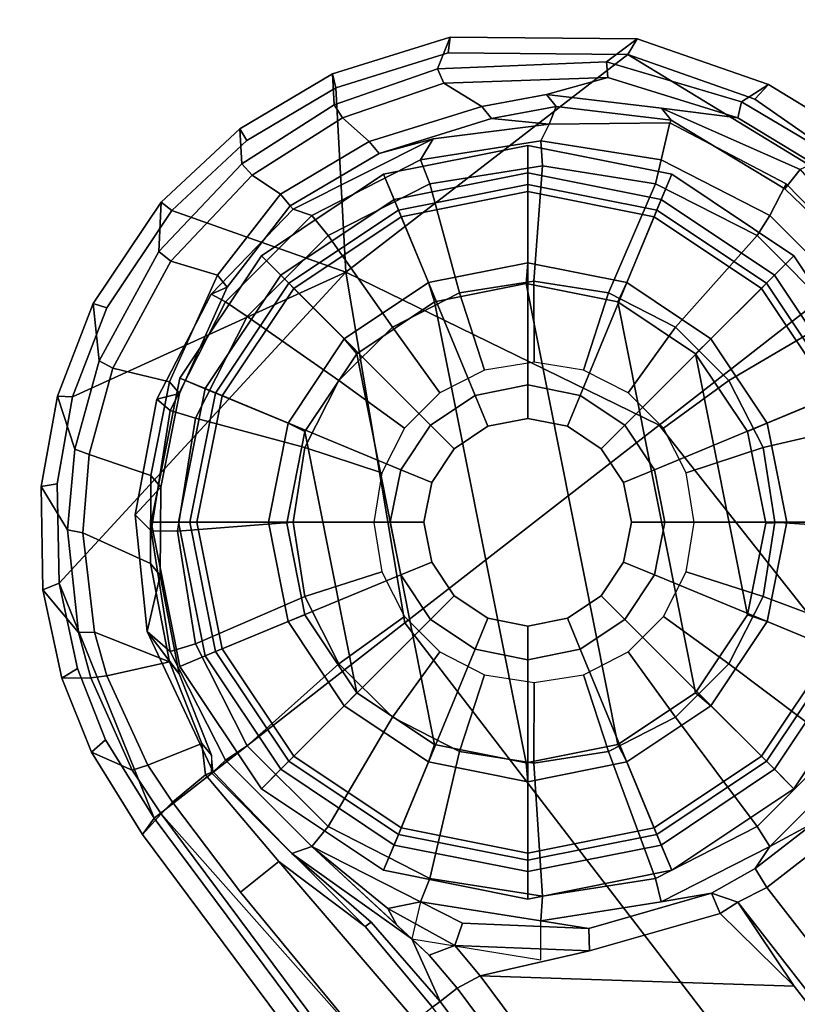
# Model space of a CAD drawing. Units: inches. Extents: x -29.9 to 29.9, y -25 to 21.
# Drawn here: x -24.6 to -23.4, y 13.7 to 15.2 of the extents above; entities that cross this region are included whole.
import ezdxf

# ---------------------------------------------------------------- set-up
doc = ezdxf.new("R2010")
doc.units = ezdxf.units.IN
doc.header["$MEASUREMENT"] = 0
for name, color, linetype in [('TABLE-BASE', 6, 'Continuous'), ('TABLE-GLIDE', 6, 'Continuous'), ('TABLE-TOP', 6, 'Continuous')]:
    doc.layers.add(name, color=color, linetype=linetype)

msp = doc.modelspace()

# ---------------------------------------------------------------- linework, layer by layer
at = {"layer": 'TABLE-BASE'}
for points in [[(-23.9582, 15.1515, 2.3308), (-23.9773, 15.1035, 2.1648), (-24.1341, 15.0488, 2.1427), (-24.1363, 15.096, 2.3078)], [(-23.9582, 15.1515, 2.3308), (-24.1363, 15.096, 2.3078), (-24.1317, 15.0746, 2.3534), (-23.9612, 15.1277, 2.3769)], [(-23.6747, 15.149, 2.3787), (-23.7213, 15.114, 2.213), (-23.9773, 15.1035, 2.1648), (-23.9582, 15.1515, 2.3308)], [(-23.9582, 15.1515, 2.3308), (-23.9612, 15.1277, 2.3769), (-23.6885, 15.1249, 2.4258), (-23.6747, 15.149, 2.3787)], [(-23.6747, 15.149, 2.3787), (-23.4756, 15.0795, 2.4158), (-23.5166, 15.0534, 2.2565), (-23.7213, 15.114, 2.213)], [(-23.4756, 15.0795, 2.4158), (-23.6747, 15.149, 2.3787), (-23.6885, 15.1249, 2.4258), (-23.4964, 15.0577, 2.4636)], [(-24.1162, 14.7952, 2.4467), (-23.6885, 15.1249, 2.4258), (-23.9612, 15.1277, 2.3769), (-24.1317, 15.0746, 2.3534)], [(-23.6413, 14.5637, 2.5645), (-23.2575, 14.8625, 2.5177), (-23.6885, 15.1249, 2.4258), (-24.1162, 14.7952, 2.4467)], [(-23.3328, 14.9436, 2.4981), (-23.4964, 15.0577, 2.4636), (-23.6885, 15.1249, 2.4258), (-23.2575, 14.8625, 2.5177)], [(-23.9679, 15.0819, 2.139), (-24.1213, 15.0291, 2.1166), (-24.1341, 15.0488, 2.1427), (-23.9773, 15.1035, 2.1648)], [(-23.9679, 15.0819, 2.139), (-23.9773, 15.1035, 2.1648), (-23.7213, 15.114, 2.213), (-23.7189, 15.0901, 2.1875)], [(-23.5218, 15.0293, 2.2306), (-23.7189, 15.0901, 2.1875), (-23.7213, 15.114, 2.213), (-23.5166, 15.0534, 2.2565)], [(-24.2771, 15.0127, 2.2964), (-24.1363, 15.096, 2.3078), (-24.1341, 15.0488, 2.1427), (-24.2739, 14.9596, 2.1313)], [(-24.1363, 15.096, 2.3078), (-24.2771, 15.0127, 2.2964), (-24.2664, 14.995, 2.3419), (-24.1317, 15.0746, 2.3534)], [(-23.8121, 15.0645, 2.1021), (-23.9102, 15.0464, 2.09), (-23.9679, 15.0819, 2.139), (-23.7189, 15.0901, 2.1875)], [(-23.5218, 15.0293, 2.2306), (-23.6376, 15.0436, 2.1389), (-23.8121, 15.0645, 2.1021), (-23.7189, 15.0901, 2.1875)], [(-24.1317, 15.0746, 2.3534), (-24.2664, 14.995, 2.3419), (-24.3803, 14.8887, 2.34), (-24.1162, 14.7952, 2.4467)], [(-24.1213, 15.0291, 2.1166), (-23.9679, 15.0819, 2.139), (-23.9102, 15.0464, 2.09), (-24.0808, 14.9933, 2.0666)], [(-23.3812, 15.0219, 2.4341), (-23.3971, 14.9829, 2.283), (-23.5166, 15.0534, 2.2565), (-23.4756, 15.0795, 2.4158)], [(-23.4756, 15.0795, 2.4158), (-23.4964, 15.0577, 2.4636), (-23.3328, 14.9436, 2.4981), (-23.3812, 15.0219, 2.4341)], [(-23.8121, 15.0645, 2.1021), (-23.7973, 15.0465, 2.0287), (-23.8955, 15.0284, 2.0167), (-23.9102, 15.0464, 2.09)], [(-23.6228, 15.0256, 2.0655), (-23.7973, 15.0465, 2.0287), (-23.8121, 15.0645, 2.1021), (-23.6376, 15.0436, 2.1389)], [(-24.1213, 15.0291, 2.1166), (-24.2583, 14.9421, 2.105), (-24.2739, 14.9596, 2.1313), (-24.1341, 15.0488, 2.1427)], [(-24.066, 14.9753, 1.9932), (-24.0808, 14.9933, 2.0666), (-23.9102, 15.0464, 2.09), (-23.8955, 15.0284, 2.0167)], [(-23.7973, 15.0465, 2.0287), (-23.808, 15.0194, 1.9654), (-23.8955, 15.0284, 2.0167), (-23.7973, 15.0465, 2.0287)], [(-23.6228, 15.0256, 2.0655), (-23.625, 15.0215, 2.0114), (-23.808, 15.0194, 1.9654), (-23.7973, 15.0465, 2.0287)], [(-23.5218, 15.0293, 2.2306), (-23.4075, 14.9599, 2.2568), (-23.4272, 14.9509, 2.2384), (-23.6376, 15.0436, 2.1389)], [(-23.4272, 14.9509, 2.2384), (-23.4507, 14.9214, 2.179), (-23.6228, 15.0256, 2.0655), (-23.6376, 15.0436, 2.1389)], [(-23.5218, 15.0293, 2.2306), (-23.5166, 15.0534, 2.2565), (-23.3971, 14.9829, 2.283), (-23.4075, 14.9599, 2.2568)], [(-24.2583, 14.9421, 2.105), (-24.1213, 15.0291, 2.1166), (-24.0808, 14.9933, 2.0666), (-24.2154, 14.9137, 2.055)], [(-23.9841, 14.9971, 1.9412), (-24.066, 14.9753, 1.9932), (-23.8955, 15.0284, 2.0167), (-23.808, 15.0194, 1.9654)], [(-23.4485, 14.9291, 2.0526), (-23.625, 15.0215, 2.0114), (-23.6228, 15.0256, 2.0655), (-23.4507, 14.9214, 2.179)], [(-24.2771, 15.0127, 2.2964), (-24.2739, 14.9596, 2.1313), (-24.4, 14.8267, 2.1323), (-24.3964, 14.9016, 2.2945)], [(-24.3964, 14.9016, 2.2945), (-24.3803, 14.8887, 2.34), (-24.2664, 14.995, 2.3419), (-24.2771, 15.0127, 2.2964)], [(-23.9841, 14.9971, 1.9412), (-23.808, 15.0194, 1.9654), (-23.8206, 14.9942, 1.381), (-24.0032, 14.9653, 1.381)], [(-23.808, 15.0194, 1.9654), (-23.625, 15.0215, 2.0114), (-23.638, 14.9653, 1.381), (-23.8206, 14.9942, 1.381)], [(-23.625, 15.0215, 2.0114), (-23.4485, 14.9291, 2.0526), (-23.4732, 14.8813, 1.381), (-23.638, 14.9653, 1.381)], [(-24.2007, 14.8956, 1.9817), (-24.066, 14.9753, 1.9932), (-23.9841, 14.9971, 1.9412), (-24.1963, 14.8909, 1.9204)], [(-24.1963, 14.8909, 1.9204), (-23.9841, 14.9971, 1.9412), (-24.0032, 14.9653, 1.381), (-24.168, 14.8813, 1.381)], [(-24.2007, 14.8956, 1.9817), (-24.2154, 14.9137, 2.055), (-24.0808, 14.9933, 2.0666), (-24.066, 14.9753, 1.9932)], [(-24.0032, 14.9653, 1.381), (-23.8206, 14.9942, 1.381), (-23.8206, 14.9942, 0.5112), (-24.0032, 14.9653, 0.5112)], [(-24.0032, 14.9653, 0.5112), (-23.8206, 14.9942, 0.5112), (-23.818, 14.9565, 0.4727), (-23.989, 14.9294, 0.4727)], [(-23.8206, 14.9942, 1.381), (-23.638, 14.9653, 1.381), (-23.638, 14.9653, 0.5112), (-23.8206, 14.9942, 0.5112)], [(-23.8206, 14.9942, 0.5112), (-23.638, 14.9653, 0.5112), (-23.647, 14.9294, 0.4727), (-23.818, 14.9565, 0.4727)], [(-24.168, 14.8813, 1.381), (-24.0032, 14.9653, 1.381), (-24.0032, 14.9653, 0.5112), (-24.168, 14.8813, 0.5112)], [(-24.168, 14.8813, 0.5112), (-24.0032, 14.9653, 0.5112), (-23.989, 14.9294, 0.4727), (-24.1433, 14.8508, 0.4727)], [(-23.638, 14.9653, 0.5112), (-23.4732, 14.8813, 0.5112), (-23.4927, 14.8508, 0.4727), (-23.647, 14.9294, 0.4727)], [(-23.638, 14.9653, 1.381), (-23.4732, 14.8813, 1.381), (-23.4732, 14.8813, 0.5112), (-23.638, 14.9653, 0.5112)], [(-24.3819, 14.812, 2.1061), (-24.4, 14.8267, 2.1323), (-24.2739, 14.9596, 2.1313), (-24.2583, 14.9421, 2.105)], [(-23.989, 14.9294, 0.4727), (-23.818, 14.9565, 0.4727), (-23.8311, 14.7819, 0.4725), (-23.944, 14.764, 0.4725)], [(-23.818, 14.9565, 0.4727), (-23.647, 14.9294, 0.4727), (-23.7182, 14.764, 0.4725), (-23.8311, 14.7819, 0.4725)], [(-23.3339, 14.8093, 2.2031), (-23.4507, 14.9214, 2.179), (-23.4272, 14.9509, 2.2384), (-23.3164, 14.8238, 2.2589)], [(-24.3819, 14.812, 2.1061), (-24.2583, 14.9421, 2.105), (-24.2154, 14.9137, 2.055), (-24.3108, 14.7906, 2.0596)], [(-24.1433, 14.8508, 0.4727), (-23.989, 14.9294, 0.4727), (-23.944, 14.764, 0.4725), (-24.0458, 14.7121, 0.4725)], [(-23.647, 14.9294, 0.4727), (-23.4927, 14.8508, 0.4727), (-23.6163, 14.7121, 0.4725), (-23.7182, 14.764, 0.4725)], [(-23.4485, 14.9291, 2.0526), (-23.3084, 14.7853, 2.0853), (-23.3425, 14.7506, 1.381), (-23.4732, 14.8813, 1.381)], [(-23.3339, 14.8093, 2.2031), (-23.3084, 14.7853, 2.0853), (-23.4485, 14.9291, 2.0526), (-23.4507, 14.9214, 2.179)], [(-24.3108, 14.7906, 2.0596), (-24.2154, 14.9137, 2.055), (-24.2007, 14.8956, 1.9817), (-24.2961, 14.7726, 1.9863)], [(-24.4994, 14.7479, 2.3033), (-24.3964, 14.9016, 2.2945), (-24.4, 14.8267, 2.1323), (-24.4903, 14.661, 2.1472)], [(-24.3964, 14.9016, 2.2945), (-24.4994, 14.7479, 2.3033), (-24.4786, 14.7414, 2.3491), (-24.3803, 14.8887, 2.34)], [(-24.2961, 14.7726, 1.9863), (-24.2007, 14.8956, 1.9817), (-24.1963, 14.8909, 1.9204), (-24.3207, 14.7621, 1.9153)], [(-24.3207, 14.7621, 1.9153), (-24.1963, 14.8909, 1.9204), (-24.168, 14.8813, 1.381), (-24.2987, 14.7506, 1.381)], [(-24.1162, 14.7952, 2.4467), (-24.3803, 14.8887, 2.34), (-24.4786, 14.7414, 2.3491), (-24.5305, 14.6063, 2.3638)], [(-24.2987, 14.7506, 1.381), (-24.168, 14.8813, 1.381), (-24.168, 14.8813, 0.5112), (-24.2987, 14.7506, 0.5112)], [(-24.2987, 14.7506, 0.5112), (-24.168, 14.8813, 0.5112), (-24.1433, 14.8508, 0.4727), (-24.2657, 14.7283, 0.4727)], [(-23.4732, 14.8813, 0.5112), (-23.3425, 14.7506, 0.5112), (-23.3703, 14.7283, 0.4727), (-23.4927, 14.8508, 0.4727)], [(-23.4732, 14.8813, 1.381), (-23.3425, 14.7506, 1.381), (-23.3425, 14.7506, 0.5112), (-23.4732, 14.8813, 0.5112)], [(-23.6413, 14.5637, 2.5645), (-14.0256, 2.4001, 5.4542), (-13.472, 2.8311, 5.3674), (-23.2575, 14.8625, 2.5177)], [(-24.2657, 14.7283, 0.4727), (-24.1433, 14.8508, 0.4727), (-24.0458, 14.7121, 0.4725), (-24.1267, 14.6313, 0.4725)], [(-23.4927, 14.8508, 0.4727), (-23.3703, 14.7283, 0.4727), (-23.5355, 14.6313, 0.4725), (-23.6163, 14.7121, 0.4725)], [(-24.3819, 14.812, 2.1061), (-24.4698, 14.6498, 2.1212), (-24.4903, 14.661, 2.1472), (-24.4, 14.8267, 2.1323)], [(-24.3819, 14.812, 2.1061), (-24.3108, 14.7906, 2.0596), (-24.3835, 14.6293, 2.0726), (-24.4698, 14.6498, 2.1212)], [(-24.1162, 14.7952, 2.4467), (-24.5305, 14.6063, 2.3638), (-24.5538, 14.4748, 2.3811), (-24.551, 14.3239, 2.4028)], [(-24.0267, 14.2637, 2.5468), (-24.1162, 14.7952, 2.4467), (-24.551, 14.3239, 2.4028), (-24.4068, 13.9678, 2.4648)], [(-24.3108, 14.7906, 2.0596), (-24.2961, 14.7726, 1.9863), (-24.3687, 14.6113, 1.9992), (-24.3835, 14.6293, 2.0726)], [(-23.6413, 14.5637, 2.5645), (-24.1162, 14.7952, 2.4467), (-24.0267, 14.2637, 2.5468)], [(-24.2961, 14.7726, 1.9863), (-24.3207, 14.7621, 1.9153), (-24.4029, 14.603, 1.9201), (-24.3687, 14.6113, 1.9992)], [(-23.944, 14.764, 0.4725), (-23.8311, 14.7819, 0.4725), (-23.831, 14.6588, 0.5708), (-23.906, 14.647, 0.5708)], [(-23.8311, 14.7819, 0.4725), (-23.7182, 14.764, 0.4725), (-23.756, 14.647, 0.5708), (-23.831, 14.6588, 0.5708)], [(-24.4029, 14.603, 1.9201), (-24.3207, 14.7621, 1.9153), (-24.2987, 14.7506, 1.381), (-24.3827, 14.5858, 1.381)], [(-24.0458, 14.7121, 0.4725), (-23.944, 14.764, 0.4725), (-23.906, 14.647, 0.5708), (-23.9737, 14.6125, 0.5708)], [(-23.7182, 14.764, 0.4725), (-23.6163, 14.7121, 0.4725), (-23.6884, 14.6125, 0.5708), (-23.756, 14.647, 0.5708)], [(-24.4994, 14.7479, 2.3033), (-24.4903, 14.661, 2.1472), (-24.5274, 14.5269, 2.1649), (-24.5537, 14.6072, 2.3176)], [(-24.5537, 14.6072, 2.3176), (-24.5305, 14.6063, 2.3638), (-24.4786, 14.7414, 2.3491), (-24.4994, 14.7479, 2.3033)], [(-24.2987, 14.7506, 0.5112), (-24.2987, 14.7506, 1.381), (-24.3827, 14.5858, 1.381), (-24.3827, 14.5858, 0.5112)], [(-24.3827, 14.5858, 0.5112), (-24.2987, 14.7506, 0.5112), (-24.2657, 14.7283, 0.4727), (-24.3443, 14.574, 0.4727)], [(-24.3443, 14.574, 0.4727), (-24.2657, 14.7283, 0.4727), (-24.1267, 14.6313, 0.4725), (-24.1786, 14.5294, 0.4725)], [(-23.3703, 14.7283, 0.4727), (-23.2916, 14.574, 0.4727), (-23.4836, 14.5294, 0.4725), (-23.5355, 14.6313, 0.4725)], [(-24.1267, 14.6313, 0.4725), (-24.0458, 14.7121, 0.4725), (-23.9737, 14.6125, 0.5708), (-24.0274, 14.5588, 0.5708)], [(-23.6163, 14.7121, 0.4725), (-23.5355, 14.6313, 0.4725), (-23.6347, 14.5588, 0.5708), (-23.6884, 14.6125, 0.5708)], [(-24.5054, 14.519, 2.1391), (-24.5274, 14.5269, 2.1649), (-24.4903, 14.661, 2.1472), (-24.4698, 14.6498, 2.1212)], [(-24.5054, 14.519, 2.1391), (-24.4698, 14.6498, 2.1212), (-24.3835, 14.6293, 2.0726), (-24.4118, 14.4874, 2.0874)], [(-24.4118, 14.4874, 2.0874), (-24.3835, 14.6293, 2.0726), (-24.3687, 14.6113, 1.9992), (-24.397, 14.4694, 2.0141)], [(-24.1786, 14.5294, 0.4725), (-24.1267, 14.6313, 0.4725), (-24.0274, 14.5588, 0.5708), (-24.0618, 14.4911, 0.5708)], [(-23.5355, 14.6313, 0.4725), (-23.4836, 14.5294, 0.4725), (-23.6002, 14.4911, 0.5708), (-23.6347, 14.5588, 0.5708)], [(-24.5782, 14.4706, 2.3344), (-24.5537, 14.6072, 2.3176), (-24.5274, 14.5269, 2.1649), (-24.5382, 14.4049, 2.1833)], [(-24.5537, 14.6072, 2.3176), (-24.5782, 14.4706, 2.3344), (-24.5538, 14.4748, 2.3811), (-24.5305, 14.6063, 2.3638)], [(-24.397, 14.4694, 2.0141), (-24.3687, 14.6113, 1.9992), (-24.4029, 14.603, 1.9201), (-24.4359, 14.4275, 1.9344)], [(-24.4359, 14.4275, 1.9344), (-24.4029, 14.603, 1.9201), (-24.3827, 14.5858, 1.381), (-24.4116, 14.4032, 1.381)], [(-24.3827, 14.5858, 0.5112), (-24.3827, 14.5858, 1.381), (-24.4116, 14.4032, 1.381), (-24.4116, 14.4032, 0.5112)], [(-24.4116, 14.4032, 0.5112), (-24.3827, 14.5858, 0.5112), (-24.3443, 14.574, 0.4727), (-24.3714, 14.403, 0.4727)], [(-24.3714, 14.403, 0.4727), (-24.3443, 14.574, 0.4727), (-24.1786, 14.5294, 0.4725), (-24.1964, 14.4165, 0.4725)], [(-23.6413, 14.5637, 2.5645), (-24.0267, 14.2637, 2.5468), (-14.5834, 1.9658, 5.4653), (-14.0256, 2.4001, 5.4542)], [(-23.2916, 14.574, 0.4727), (-23.2646, 14.403, 0.4727), (-23.4657, 14.4165, 0.4725), (-23.4836, 14.5294, 0.4725)], [(-24.5054, 14.519, 2.1391), (-24.5149, 14.4005, 2.1574), (-24.5382, 14.4049, 2.1833), (-24.5274, 14.5269, 2.1649)], [(-24.5054, 14.519, 2.1391), (-24.4118, 14.4874, 2.0874), (-24.4124, 14.3536, 2.1026), (-24.5149, 14.4005, 2.1574)], [(-24.1964, 14.4165, 0.4725), (-24.1786, 14.5294, 0.4725), (-24.0618, 14.4911, 0.5708), (-24.0737, 14.4161, 0.5708)], [(-23.4836, 14.5294, 0.4725), (-23.4657, 14.4165, 0.4725), (-23.5883, 14.4161, 0.5708), (-23.6002, 14.4911, 0.5708)], [(-24.4118, 14.4874, 2.0874), (-24.397, 14.4694, 2.0141), (-24.3977, 14.3356, 2.0293), (-24.4124, 14.3536, 2.1026)], [(-24.5755, 14.3141, 2.3557), (-24.551, 14.3239, 2.4028), (-24.5538, 14.4748, 2.3811), (-24.5782, 14.4706, 2.3344)], [(-24.5782, 14.4706, 2.3344), (-24.5382, 14.4049, 2.1833), (-24.5216, 14.2491, 2.2083), (-24.5755, 14.3141, 2.3557)], [(-24.397, 14.4694, 2.0141), (-24.4359, 14.4275, 1.9344), (-24.4176, 14.2507, 1.9569), (-24.3977, 14.3356, 2.0293)], [(-24.4176, 14.2507, 1.9569), (-24.4359, 14.4275, 1.9344), (-24.4116, 14.4032, 1.381), (-24.3827, 14.2206, 1.381)], [(-24.3443, 14.232, 0.4727), (-24.3714, 14.403, 0.4727), (-24.1964, 14.4165, 0.4725), (-24.1786, 14.3036, 0.4725)], [(-24.1786, 14.3036, 0.4725), (-24.1964, 14.4165, 0.4725), (-24.0737, 14.4161, 0.5708), (-24.0618, 14.3411, 0.5708)], [(-23.4657, 14.4165, 0.4725), (-23.4836, 14.3036, 0.4725), (-23.6002, 14.3411, 0.5708), (-23.5883, 14.4161, 0.5708)], [(-23.2646, 14.403, 0.4727), (-23.2916, 14.232, 0.4727), (-23.4836, 14.3036, 0.4725), (-23.4657, 14.4165, 0.4725)], [(-24.4974, 14.2498, 2.1823), (-24.5216, 14.2491, 2.2083), (-24.5382, 14.4049, 2.1833), (-24.5149, 14.4005, 2.1574)], [(-24.4974, 14.2498, 2.1823), (-24.5149, 14.4005, 2.1574), (-24.4124, 14.3536, 2.1026), (-24.3839, 14.2047, 2.1194)], [(-24.4116, 14.4032, 0.5112), (-24.4116, 14.4032, 1.381), (-24.3827, 14.2206, 1.381), (-24.3827, 14.2206, 0.5112)], [(-24.3827, 14.2206, 0.5112), (-24.4116, 14.4032, 0.5112), (-24.3714, 14.403, 0.4727), (-24.3443, 14.232, 0.4727)], [(-24.4124, 14.3536, 2.1026), (-24.3977, 14.3356, 2.0293), (-24.3691, 14.1867, 2.046), (-24.3839, 14.2047, 2.1194)], [(-24.1267, 14.2017, 0.4725), (-24.1786, 14.3036, 0.4725), (-24.0618, 14.3411, 0.5708), (-24.0274, 14.2735, 0.5708)], [(-23.4836, 14.3036, 0.4725), (-23.5355, 14.2017, 0.4725), (-23.6347, 14.2735, 0.5708), (-23.6002, 14.3411, 0.5708)], [(-24.5755, 14.3141, 2.3557), (-24.5469, 14.18, 2.375), (-24.5234, 14.1946, 2.4225), (-24.551, 14.3239, 2.4028)], [(-24.4068, 13.9678, 2.4648), (-24.551, 14.3239, 2.4028), (-24.5234, 14.1946, 2.4225), (-24.4805, 14.0868, 2.4405)], [(-24.3977, 14.3356, 2.0293), (-24.4176, 14.2507, 1.9569), (-24.3691, 14.1867, 2.046)], [(-24.5469, 14.18, 2.375), (-24.5755, 14.3141, 2.3557), (-24.5216, 14.2491, 2.2083), (-24.503, 14.1806, 2.22)], [(-24.2657, 14.0777, 0.4727), (-24.3443, 14.232, 0.4727), (-24.1786, 14.3036, 0.4725), (-24.1267, 14.2017, 0.4725)], [(-23.2916, 14.232, 0.4727), (-23.3703, 14.0777, 0.4727), (-23.5355, 14.2017, 0.4725), (-23.4836, 14.3036, 0.4725)], [(-24.4068, 13.9678, 2.4648), (-15.144, 1.5402, 5.3987), (-14.5834, 1.9658, 5.4653), (-24.0267, 14.2637, 2.5468)], [(-24.0458, 14.1209, 0.4725), (-24.1267, 14.2017, 0.4725), (-24.0274, 14.2735, 0.5708), (-23.9737, 14.2198, 0.5708)], [(-23.5355, 14.2017, 0.4725), (-23.6163, 14.1209, 0.4725), (-23.6884, 14.2198, 0.5708), (-23.6347, 14.2735, 0.5708)], [(-24.4974, 14.2498, 2.1823), (-24.4787, 14.1837, 2.1939), (-24.503, 14.1806, 2.22), (-24.5216, 14.2491, 2.2083)], [(-24.4974, 14.2498, 2.1823), (-24.3839, 14.2047, 2.1194), (-24.4787, 14.1837, 2.1939), (-24.4974, 14.2498, 2.1823)], [(-24.3691, 14.1867, 2.046), (-24.4176, 14.2507, 1.9569), (-24.3177, 14.038, 1.9961), (-24.3198, 14.0633, 2.0594)], [(-24.3177, 14.038, 1.9961), (-24.4176, 14.2507, 1.9569), (-24.3827, 14.2206, 1.381), (-24.2987, 14.0558, 1.381)], [(-24.2987, 14.0558, 0.5112), (-24.3827, 14.2206, 0.5112), (-24.3443, 14.232, 0.4727), (-24.2657, 14.0777, 0.4727)], [(-24.3827, 14.2206, 0.5112), (-24.3827, 14.2206, 1.381), (-24.2987, 14.0558, 1.381), (-24.2987, 14.0558, 0.5112)], [(-23.944, 14.069, 0.4725), (-24.0458, 14.1209, 0.4725), (-23.9737, 14.2198, 0.5708), (-23.906, 14.1853, 0.5708)], [(-23.6163, 14.1209, 0.4725), (-23.7182, 14.069, 0.4725), (-23.756, 14.1853, 0.5708), (-23.6884, 14.2198, 0.5708)], [(-24.4164, 14.0484, 2.2203), (-24.4787, 14.1837, 2.1939), (-24.3839, 14.2047, 2.1194), (-24.3346, 14.0813, 2.1327)], [(-24.3346, 14.0813, 2.1327), (-24.3839, 14.2047, 2.1194), (-24.3691, 14.1867, 2.046), (-24.3198, 14.0633, 2.0594)], [(-24.502, 14.0678, 2.3928), (-24.4805, 14.0868, 2.4405), (-24.5234, 14.1946, 2.4225), (-24.5469, 14.18, 2.375)], [(-24.1433, 13.9553, 0.4727), (-24.2657, 14.0777, 0.4727), (-24.1267, 14.2017, 0.4725), (-24.0458, 14.1209, 0.4725)], [(-23.3703, 14.0777, 0.4727), (-23.4927, 13.9553, 0.4727), (-23.6163, 14.1209, 0.4725), (-23.5355, 14.2017, 0.4725)], [(-24.5469, 14.18, 2.375), (-24.503, 14.1806, 2.22), (-24.4402, 14.0406, 2.2465), (-24.502, 14.0678, 2.3928)], [(-24.4787, 14.1837, 2.1939), (-24.4164, 14.0484, 2.2203), (-24.4402, 14.0406, 2.2465), (-24.503, 14.1806, 2.22)], [(-23.8311, 14.0511, 0.4725), (-23.944, 14.069, 0.4725), (-23.906, 14.1853, 0.5708), (-23.831, 14.1734, 0.5708)], [(-23.7182, 14.069, 0.4725), (-23.8311, 14.0511, 0.4725), (-23.831, 14.1734, 0.5708), (-23.756, 14.1853, 0.5708)], [(-23.989, 13.8767, 0.4727), (-24.1433, 13.9553, 0.4727), (-24.0458, 14.1209, 0.4725), (-23.944, 14.069, 0.4725)], [(-23.4927, 13.9553, 0.4727), (-23.647, 13.8767, 0.4727), (-23.7182, 14.069, 0.4725), (-23.6163, 14.1209, 0.4725)], [(-24.502, 14.0678, 2.3928), (-24.4246, 13.9433, 2.417), (-24.4068, 13.9678, 2.4648), (-24.4805, 14.0868, 2.4405)], [(-24.4164, 14.0484, 2.2203), (-24.3346, 14.0813, 2.1327), (-24.3292, 14.0337, 2.1257), (-24.379, 13.9921, 2.234)], [(-24.3346, 14.0813, 2.1327), (-24.3198, 14.0633, 2.0594), (-24.3204, 14.0372, 2.0545), (-24.3292, 14.0337, 2.1257)], [(-24.168, 13.9251, 0.5112), (-24.2987, 14.0558, 0.5112), (-24.2657, 14.0777, 0.4727), (-24.1433, 13.9553, 0.4727)], [(-23.3425, 14.0558, 0.5112), (-23.4732, 13.9251, 0.5112), (-23.4927, 13.9553, 0.4727), (-23.3703, 14.0777, 0.4727)], [(-24.4246, 13.9433, 2.417), (-24.502, 14.0678, 2.3928), (-24.4402, 14.0406, 2.2465), (-24.3965, 13.9745, 2.2618)], [(-24.3177, 14.038, 1.9961), (-24.3198, 14.0633, 2.0594), (-24.3204, 14.0372, 2.0545), (-24.3177, 14.038, 1.9961)], [(-24.198, 13.9145, 2.0282), (-24.3177, 14.038, 1.9961), (-24.2987, 14.0558, 1.381), (-24.168, 13.9251, 1.381)], [(-24.2987, 14.0558, 0.5112), (-24.2987, 14.0558, 1.381), (-24.168, 13.9251, 1.381), (-24.168, 13.9251, 0.5112)], [(-23.818, 13.8496, 0.4727), (-23.989, 13.8767, 0.4727), (-23.944, 14.069, 0.4725), (-23.8311, 14.0511, 0.4725)], [(-23.647, 13.8767, 0.4727), (-23.818, 13.8496, 0.4727), (-23.8311, 14.0511, 0.4725), (-23.7182, 14.069, 0.4725)], [(-23.3425, 14.0558, 1.3519), (-23.352, 14.0178, 1.4131), (-23.4043, 13.9626, 1.3732), (-23.4732, 13.9251, 1.3237)], [(-23.4732, 13.9251, 0.5112), (-23.4732, 13.9251, 1.3237), (-23.3425, 14.0558, 1.3519), (-23.3425, 14.0558, 0.5112)], [(-24.379, 13.9921, 2.234), (-24.3965, 13.9745, 2.2618), (-24.4402, 14.0406, 2.2465), (-24.4164, 14.0484, 2.2203)], [(-24.3292, 14.0337, 2.1257), (-24.2177, 13.9024, 2.1695), (-24.276, 13.8556, 2.2665), (-24.379, 13.9921, 2.234)], [(-24.0868, 13.8036, 2.1348), (-24.2177, 13.9024, 2.1695), (-24.3292, 14.0337, 2.1257), (-24.3204, 14.0372, 2.0545)], [(-24.198, 13.9145, 2.0282), (-24.3204, 14.0372, 2.0545), (-24.3177, 14.038, 1.9961), (-24.198, 13.9145, 2.0282)], [(-24.198, 13.9145, 2.0282), (-24.078, 13.8101, 2.0581), (-24.0868, 13.8036, 2.1348), (-24.3204, 14.0372, 2.0545)], [(-24.0748, 13.6116, 2.3226), (-24.3965, 13.9745, 2.2618), (-24.379, 13.9921, 2.234), (-24.276, 13.8556, 2.2665)], [(-24.4246, 13.9433, 2.417), (-24.3965, 13.9745, 2.2618), (-15.1328, 1.5381, 5.2011), (-15.1592, 1.5068, 5.3519)], [(-24.4068, 13.9678, 2.4648), (-24.4246, 13.9433, 2.417), (-15.1592, 1.5068, 5.3519), (-15.144, 1.5402, 5.3987)], [(-24.0748, 13.6116, 2.3226), (-15.1101, 1.5557, 5.1726), (-15.1328, 1.5381, 5.2011), (-24.3965, 13.9745, 2.2618)], [(-24.0032, 13.8411, 0.5112), (-24.168, 13.9251, 0.5112), (-24.1433, 13.9553, 0.4727), (-23.989, 13.8767, 0.4727)], [(-23.4732, 13.9251, 0.5112), (-23.638, 13.8411, 0.5112), (-23.647, 13.8767, 0.4727), (-23.4927, 13.9553, 0.4727)], [(-23.4956, 13.8916, 1.3732), (-23.4732, 13.9251, 1.3237), (-23.4043, 13.9626, 1.3732), (-23.4956, 13.8916, 1.3732)], [(-23.3807, 13.9383, 1.4115), (-23.4778, 13.8627, 1.4115), (-23.4956, 13.8916, 1.3732), (-23.4043, 13.9626, 1.3732)], [(-23.4778, 13.8627, 1.4115), (-23.3807, 13.9383, 1.4115), (-14.2172, 2.1685, 3.4944), (-14.3144, 2.0929, 3.4944)], [(-24.0162, 13.7849, 1.9201), (-24.198, 13.9145, 2.0282), (-24.168, 13.9251, 1.381)], [(-24.0392, 13.8058, 1.4424), (-24.0162, 13.7849, 1.9201), (-24.168, 13.9251, 1.381), (-24.0392, 13.8058, 1.4424)], [(-24.0032, 13.8411, 1.381), (-24.0528, 13.8313, 1.412), (-24.168, 13.9251, 1.381), (-24.0032, 13.8411, 1.381)], [(-24.168, 13.9251, 1.381), (-24.0528, 13.8313, 1.412), (-24.0392, 13.8058, 1.4424), (-24.168, 13.9251, 1.381)], [(-24.168, 13.9251, 0.5112), (-24.168, 13.9251, 1.381), (-24.0032, 13.8411, 1.381), (-24.0032, 13.8411, 0.5112)], [(-23.4732, 13.9251, 1.3237), (-23.4956, 13.8916, 1.3732), (-23.5619, 13.8543, 1.4131), (-23.638, 13.8411, 1.3266)], [(-23.638, 13.8411, 0.5112), (-23.638, 13.8411, 1.3266), (-23.4732, 13.9251, 1.3237), (-23.4732, 13.9251, 0.5112)], [(-24.198, 13.9145, 2.0282), (-24.0162, 13.7849, 1.9201), (-23.9735, 13.6903, 2.0875), (-24.078, 13.8101, 2.0581)], [(-24.2177, 13.9024, 2.1695), (-24.0109, 13.661, 2.2503), (-24.0748, 13.6116, 2.3226), (-24.276, 13.8556, 2.2665)], [(-24.0868, 13.8036, 2.1348), (-23.9847, 13.6815, 2.1729), (-24.0109, 13.661, 2.2503), (-24.2177, 13.9024, 2.1695)], [(-23.5218, 13.8409, 1.4351), (-23.5619, 13.8543, 1.4131), (-23.4956, 13.8916, 1.3732), (-23.4778, 13.8627, 1.4115)], [(-23.8206, 13.8122, 0.5112), (-24.0032, 13.8411, 0.5112), (-23.989, 13.8767, 0.4727), (-23.818, 13.8496, 0.4727)], [(-23.638, 13.8411, 0.5112), (-23.8206, 13.8122, 0.5112), (-23.818, 13.8496, 0.4727), (-23.647, 13.8767, 0.4727)], [(-14.3144, 2.0929, 3.4944), (-14.3454, 2.0711, 3.508), (-23.5218, 13.8409, 1.4351), (-23.4778, 13.8627, 1.4115)], [(-23.7479, 13.801, 1.4008), (-23.8206, 13.8122, 1.3528), (-23.638, 13.8411, 1.3266), (-23.5619, 13.8543, 1.4131)], [(-23.747, 13.7668, 1.439), (-23.7479, 13.801, 1.4008), (-23.5619, 13.8543, 1.4131), (-23.5489, 13.8236, 1.4513)], [(-23.5218, 13.8409, 1.4351), (-23.5489, 13.8236, 1.4513), (-23.5619, 13.8543, 1.4131)], [(-24.0528, 13.8313, 1.412), (-24.0032, 13.8411, 1.381), (-23.9395, 13.8088, 1.3797), (-23.951, 13.7751, 1.4179)], [(-23.951, 13.7751, 1.4179), (-23.9901, 13.7601, 1.4532), (-24.0392, 13.8058, 1.4424), (-24.0528, 13.8313, 1.412)], [(-24.0032, 13.8411, 1.381), (-24.0162, 13.7849, 1.9201), (-23.8206, 13.7531, 1.9657), (-23.8206, 13.8122, 1.381)], [(-23.7479, 13.801, 1.4008), (-23.9395, 13.8088, 1.3797), (-24.0032, 13.8411, 1.381), (-23.8206, 13.8122, 1.3528)], [(-24.0032, 13.8411, 0.5112), (-24.0032, 13.8411, 1.381), (-23.8206, 13.8122, 1.381), (-23.8206, 13.8122, 0.5112)], [(-23.8206, 13.8122, 0.5112), (-23.8206, 13.8122, 1.3528), (-23.638, 13.8411, 1.3266), (-23.638, 13.8411, 0.5112)], [(-23.5489, 13.8236, 1.4513), (-23.5218, 13.8409, 1.4351), (-23.4363, 13.7134, 1.4886), (-23.5489, 13.8236, 1.4513)], [(-23.5218, 13.8409, 1.4351), (-14.3454, 2.0711, 3.508), (-14.3657, 2.0628, 3.5504), (-23.4363, 13.7134, 1.4886)], [(-23.747, 13.7668, 1.439), (-23.5489, 13.8236, 1.4513), (-23.4363, 13.7134, 1.4886), (-23.9125, 13.7291, 1.4275)], [(-24.078, 13.8101, 2.0581), (-23.9735, 13.6903, 2.0875), (-23.9847, 13.6815, 2.1729), (-24.0868, 13.8036, 2.1348)], [(-24.0392, 13.8058, 1.4424), (-23.9901, 13.7601, 1.4532), (-24.0162, 13.7849, 1.9201)], [(-23.747, 13.7668, 1.439), (-23.951, 13.7751, 1.4179), (-23.9395, 13.8088, 1.3797), (-23.7479, 13.801, 1.4008)], [(-23.9477, 13.7103, 1.4643), (-23.9735, 13.6903, 2.0875), (-24.0162, 13.7849, 1.9201), (-23.9901, 13.7601, 1.4532)], [(-23.951, 13.7751, 1.4179), (-23.9125, 13.7291, 1.4275), (-23.9477, 13.7103, 1.4643), (-23.9901, 13.7601, 1.4532)], [(-23.747, 13.7668, 1.439), (-23.9125, 13.7291, 1.4275), (-23.951, 13.7751, 1.4179)], [(-14.938, 1.6814, 3.8306), (-14.9731, 1.6625, 3.8674), (-23.9477, 13.7103, 1.4643), (-23.9125, 13.7291, 1.4275)], [(-14.9419, 1.6867, 3.8296), (-23.9125, 13.7291, 1.4275), (-23.4363, 13.7134, 1.4886), (-14.3657, 2.0628, 3.5504)], [(-23.9735, 13.6903, 2.0875), (-23.9477, 13.7103, 1.4643), (-14.9731, 1.6625, 3.8674), (-15.0119, 1.6322, 4.806)], [(-23.9735, 13.6903, 2.0875), (-15.0119, 1.6322, 4.806), (-15.0224, 1.6241, 5.0591), (-23.9847, 13.6815, 2.1729)]]:
    msp.add_3dface(points, dxfattribs=at)
at = {"layer": 'TABLE-GLIDE'}
for points in [[(-23.8406, 14.9871, 0.2063), (-23.8406, 14.9284, 0.1964), (-24.0366, 14.8894, 0.1964), (-24.0591, 14.9437, 0.2063)], [(-23.8406, 14.9871, 0.3907), (-23.8406, 14.9871, 0.2063), (-24.0591, 14.9437, 0.2063), (-24.0591, 14.9437, 0.3907)], [(-23.8406, 14.9456, 0.4393), (-23.8406, 14.9871, 0.3907), (-24.0591, 14.9437, 0.3907), (-24.0432, 14.9053, 0.4393)], [(-23.6222, 14.9437, 0.2063), (-23.6446, 14.8894, 0.1964), (-23.8406, 14.9284, 0.1964), (-23.8406, 14.9871, 0.2063)], [(-23.6222, 14.9437, 0.3907), (-23.6222, 14.9437, 0.2063), (-23.8406, 14.9871, 0.2063), (-23.8406, 14.9871, 0.3907)], [(-23.6381, 14.9053, 0.4393), (-23.6222, 14.9437, 0.3907), (-23.8406, 14.9871, 0.3907), (-23.8406, 14.9456, 0.4393)], [(-24.0591, 14.9437, 0.2063), (-24.0366, 14.8894, 0.1964), (-24.2028, 14.7784, 0.1964), (-24.2443, 14.8199, 0.2063)], [(-24.0591, 14.9437, 0.3907), (-24.0591, 14.9437, 0.2063), (-24.2443, 14.8199, 0.2063), (-24.2443, 14.8199, 0.3907)], [(-24.0432, 14.9053, 0.4393), (-24.0591, 14.9437, 0.3907), (-24.2443, 14.8199, 0.3907), (-24.2149, 14.7906, 0.4393)], [(-23.8406, 14.6245, 0.49), (-23.8406, 14.9456, 0.4393), (-24.0432, 14.9053, 0.4393), (-23.9203, 14.6086, 0.49)], [(-23.7609, 14.6086, 0.49), (-23.6381, 14.9053, 0.4393), (-23.8406, 14.9456, 0.4393), (-23.8406, 14.6245, 0.49)], [(-23.437, 14.8199, 0.2063), (-23.4785, 14.7784, 0.1964), (-23.6446, 14.8894, 0.1964), (-23.6222, 14.9437, 0.2063)], [(-23.4663, 14.7906, 0.4393), (-23.437, 14.8199, 0.3907), (-23.6222, 14.9437, 0.3907), (-23.6381, 14.9053, 0.4393)], [(-23.437, 14.8199, 0.3907), (-23.437, 14.8199, 0.2063), (-23.6222, 14.9437, 0.2063), (-23.6222, 14.9437, 0.3907)], [(-23.8406, 14.9284, 0.1964), (-23.8406, 14.9176, 0.1336), (-24.0325, 14.8794, 0.1336), (-24.0366, 14.8894, 0.1964)], [(-23.6446, 14.8894, 0.1964), (-23.6488, 14.8794, 0.1336), (-23.8406, 14.9176, 0.1336), (-23.8406, 14.9284, 0.1964)], [(-23.9203, 14.6086, 0.49), (-24.0432, 14.9053, 0.4393), (-24.2149, 14.7906, 0.4393), (-23.9879, 14.5635, 0.49)], [(-23.8406, 14.9176, 0.1336), (-23.8406, 14.8093, 0.0112), (-23.991, 14.7794, 0.0112), (-24.0325, 14.8794, 0.1336)], [(-23.6488, 14.8794, 0.1336), (-23.6902, 14.7794, 0.0112), (-23.8406, 14.8093, 0.0112), (-23.8406, 14.9176, 0.1336)], [(-23.6934, 14.5635, 0.49), (-23.4663, 14.7906, 0.4393), (-23.6381, 14.9053, 0.4393), (-23.7609, 14.6086, 0.49)], [(-24.0366, 14.8894, 0.1964), (-24.0325, 14.8794, 0.1336), (-24.1951, 14.7708, 0.1336), (-24.2028, 14.7784, 0.1964)], [(-24.0325, 14.8794, 0.1336), (-23.991, 14.7794, 0.0112), (-24.1186, 14.6942, 0.0112), (-24.1951, 14.7708, 0.1336)], [(-23.4861, 14.7708, 0.1336), (-23.5627, 14.6942, 0.0112), (-23.6902, 14.7794, 0.0112), (-23.6488, 14.8794, 0.1336)], [(-23.4785, 14.7784, 0.1964), (-23.4861, 14.7708, 0.1336), (-23.6488, 14.8794, 0.1336), (-23.6446, 14.8894, 0.1964)], [(-24.2443, 14.8199, 0.2063), (-24.2028, 14.7784, 0.1964), (-24.3138, 14.6122, 0.1964), (-24.368, 14.6347, 0.2063)], [(-24.2443, 14.8199, 0.3907), (-24.2443, 14.8199, 0.2063), (-24.368, 14.6347, 0.2063), (-24.368, 14.6347, 0.3907)], [(-24.2149, 14.7906, 0.4393), (-24.2443, 14.8199, 0.3907), (-24.368, 14.6347, 0.3907), (-24.3297, 14.6188, 0.4393)], [(-23.3132, 14.6347, 0.2063), (-23.3675, 14.6122, 0.1964), (-23.4785, 14.7784, 0.1964), (-23.437, 14.8199, 0.2063)], [(-23.3516, 14.6188, 0.4393), (-23.3132, 14.6347, 0.3907), (-23.437, 14.8199, 0.3907), (-23.4663, 14.7906, 0.4393)], [(-23.3132, 14.6347, 0.3907), (-23.3132, 14.6347, 0.2063), (-23.437, 14.8199, 0.2063), (-23.437, 14.8199, 0.3907)], [(-23.8406, 14.8093, 0.0112), (-23.8429, 14.7781, -0.0004), (-23.9818, 14.7504, -0.0004), (-23.991, 14.7794, 0.0112)], [(-23.6902, 14.7794, 0.0112), (-23.7039, 14.7504, -0.0004), (-23.8429, 14.7781, -0.0004), (-23.8406, 14.8093, 0.0112)], [(-23.9879, 14.5635, 0.49), (-24.2149, 14.7906, 0.4393), (-24.3297, 14.6188, 0.4393), (-24.033, 14.4959, 0.49)], [(-23.6483, 14.4959, 0.49), (-23.3516, 14.6188, 0.4393), (-23.4663, 14.7906, 0.4393), (-23.6934, 14.5635, 0.49)], [(-24.2028, 14.7784, 0.1964), (-24.1951, 14.7708, 0.1336), (-24.3038, 14.6081, 0.1336), (-24.3138, 14.6122, 0.1964)], [(-23.991, 14.7794, 0.0112), (-23.9818, 14.7504, -0.0004), (-24.0996, 14.6717, -0.0004), (-24.1186, 14.6942, 0.0112)], [(-23.8429, 14.0518, -0.0004), (-23.9818, 14.7504, -0.0004), (-23.8429, 14.7781, -0.0004), (-23.7039, 14.0794, -0.0004)], [(-23.5861, 14.1581, -0.0004), (-23.7039, 14.0794, -0.0004), (-23.8429, 14.7781, -0.0004), (-23.7039, 14.7504, -0.0004)], [(-23.5627, 14.6942, 0.0112), (-23.5861, 14.6717, -0.0004), (-23.7039, 14.7504, -0.0004), (-23.6902, 14.7794, 0.0112)], [(-23.3675, 14.6122, 0.1964), (-23.3775, 14.6081, 0.1336), (-23.4861, 14.7708, 0.1336), (-23.4785, 14.7784, 0.1964)], [(-24.1951, 14.7708, 0.1336), (-24.1186, 14.6942, 0.0112), (-24.2038, 14.5667, 0.0112), (-24.3038, 14.6081, 0.1336)], [(-23.3775, 14.6081, 0.1336), (-23.4775, 14.5667, 0.0112), (-23.5627, 14.6942, 0.0112), (-23.4861, 14.7708, 0.1336)], [(-23.8429, 14.0518, -0.0004), (-23.9818, 14.0794, -0.0004), (-24.0996, 14.6717, -0.0004), (-23.9818, 14.7504, -0.0004)], [(-23.5861, 14.1581, -0.0004), (-23.7039, 14.7504, -0.0004), (-23.5861, 14.6717, -0.0004), (-23.5073, 14.276, -0.0004)], [(-24.1186, 14.6942, 0.0112), (-24.0996, 14.6717, -0.0004), (-24.1784, 14.5539, -0.0004), (-24.2038, 14.5667, 0.0112)], [(-23.4775, 14.5667, 0.0112), (-23.5073, 14.5539, -0.0004), (-23.5861, 14.6717, -0.0004), (-23.5627, 14.6942, 0.0112)], [(-24.0996, 14.1581, -0.0004), (-24.1784, 14.5539, -0.0004), (-24.0996, 14.6717, -0.0004), (-23.9818, 14.0794, -0.0004)], [(-23.4797, 14.4149, -0.0004), (-23.5073, 14.276, -0.0004), (-23.5861, 14.6717, -0.0004), (-23.5073, 14.5539, -0.0004)], [(-24.368, 14.6347, 0.2063), (-24.3138, 14.6122, 0.1964), (-24.3528, 14.4163, 0.1964), (-24.4115, 14.4163, 0.2063)], [(-24.368, 14.6347, 0.3907), (-24.368, 14.6347, 0.2063), (-24.4115, 14.4163, 0.2063), (-24.4115, 14.4163, 0.3907)], [(-24.3297, 14.6188, 0.4393), (-24.368, 14.6347, 0.3907), (-24.4115, 14.4163, 0.3907), (-24.37, 14.4163, 0.4393)], [(-23.8406, 14.5737, 0.4229), (-23.8406, 14.6245, 0.49), (-23.9203, 14.6086, 0.49), (-23.9009, 14.5618, 0.4229)], [(-23.7804, 14.5618, 0.4229), (-23.7609, 14.6086, 0.49), (-23.8406, 14.6245, 0.49), (-23.8406, 14.5737, 0.4229)], [(-24.033, 14.4959, 0.49), (-24.3297, 14.6188, 0.4393), (-24.37, 14.4163, 0.4393), (-24.0489, 14.4163, 0.49)], [(-24.3138, 14.6122, 0.1964), (-24.3038, 14.6081, 0.1336), (-24.342, 14.4163, 0.1336), (-24.3528, 14.4163, 0.1964)], [(-24.3038, 14.6081, 0.1336), (-24.2038, 14.5667, 0.0112), (-24.2337, 14.4163, 0.0112), (-24.342, 14.4163, 0.1336)], [(-23.9009, 14.5618, 0.4229), (-23.9203, 14.6086, 0.49), (-23.9879, 14.5635, 0.49), (-23.952, 14.5276, 0.4229)], [(-23.7293, 14.5276, 0.4229), (-23.6934, 14.5635, 0.49), (-23.7609, 14.6086, 0.49), (-23.7804, 14.5618, 0.4229)], [(-23.6324, 14.4163, 0.49), (-23.3113, 14.4163, 0.4393), (-23.3516, 14.6188, 0.4393), (-23.6483, 14.4959, 0.49)], [(-23.3393, 14.4163, 0.1336), (-23.4476, 14.4163, 0.0112), (-23.4775, 14.5667, 0.0112), (-23.3775, 14.6081, 0.1336)], [(-24.2038, 14.5667, 0.0112), (-24.1784, 14.5539, -0.0004), (-24.206, 14.4149, -0.0004), (-24.2337, 14.4163, 0.0112)], [(-23.952, 14.5276, 0.4229), (-23.9879, 14.5635, 0.49), (-24.033, 14.4959, 0.49), (-23.9861, 14.4765, 0.4229)], [(-23.8406, 14.5737, 1.9308), (-23.8406, 14.5737, 0.4229), (-23.9009, 14.5618, 0.4229), (-23.9009, 14.5618, 1.9308)], [(-23.7804, 14.5618, 1.9308), (-23.7804, 14.5618, 0.4229), (-23.8406, 14.5737, 0.4229), (-23.8406, 14.5737, 1.9308)], [(-23.6951, 14.4765, 0.4229), (-23.6483, 14.4959, 0.49), (-23.6934, 14.5635, 0.49), (-23.7293, 14.5276, 0.4229)], [(-23.4476, 14.4163, 0.0112), (-23.4797, 14.4149, -0.0004), (-23.5073, 14.5539, -0.0004), (-23.4775, 14.5667, 0.0112)], [(-24.0996, 14.1581, -0.0004), (-24.1784, 14.276, -0.0004), (-24.206, 14.4149, -0.0004), (-24.1784, 14.5539, -0.0004)], [(-23.9009, 14.5618, 1.9308), (-23.9009, 14.5618, 0.4229), (-23.952, 14.5276, 0.4229), (-23.952, 14.5276, 1.9308)], [(-23.7293, 14.5276, 1.9308), (-23.7293, 14.5276, 0.4229), (-23.7804, 14.5618, 0.4229), (-23.7804, 14.5618, 1.9308)], [(-23.952, 14.5276, 1.9308), (-23.952, 14.5276, 0.4229), (-23.9861, 14.4765, 0.4229), (-23.9861, 14.4765, 1.9308)], [(-23.6951, 14.4765, 1.9308), (-23.6951, 14.4765, 0.4229), (-23.7293, 14.5276, 0.4229), (-23.7293, 14.5276, 1.9308)], [(-23.9861, 14.4765, 0.4229), (-24.033, 14.4959, 0.49), (-24.0489, 14.4163, 0.49), (-23.9981, 14.4163, 0.4229)], [(-23.6831, 14.4163, 0.4229), (-23.6324, 14.4163, 0.49), (-23.6483, 14.4959, 0.49), (-23.6951, 14.4765, 0.4229)], [(-23.9861, 14.4765, 1.9308), (-23.9861, 14.4765, 0.4229), (-23.9981, 14.4163, 0.4229), (-23.9981, 14.4163, 1.9308)], [(-23.6831, 14.4163, 1.9308), (-23.6831, 14.4163, 0.4229), (-23.6951, 14.4765, 0.4229), (-23.6951, 14.4765, 1.9308)], [(-24.4115, 14.4163, 0.2063), (-24.3528, 14.4163, 0.1964), (-24.3138, 14.2203, 0.1964), (-24.368, 14.1978, 0.2063)], [(-24.4115, 14.4163, 0.3907), (-24.4115, 14.4163, 0.2063), (-24.368, 14.1978, 0.2063), (-24.368, 14.1978, 0.3907)], [(-24.37, 14.4163, 0.4393), (-24.4115, 14.4163, 0.3907), (-24.368, 14.1978, 0.3907), (-24.3297, 14.2137, 0.4393)], [(-24.0489, 14.4163, 0.49), (-24.37, 14.4163, 0.4393), (-24.3297, 14.2137, 0.4393), (-24.033, 14.3366, 0.49)], [(-24.3528, 14.4163, 0.1964), (-24.342, 14.4163, 0.1336), (-24.3038, 14.2244, 0.1336), (-24.3138, 14.2203, 0.1964)], [(-24.342, 14.4163, 0.1336), (-24.2337, 14.4163, 0.0112), (-24.2038, 14.2659, 0.0112), (-24.3038, 14.2244, 0.1336)], [(-24.2337, 14.4163, 0.0112), (-24.206, 14.4149, -0.0004), (-24.1784, 14.276, -0.0004), (-24.2038, 14.2659, 0.0112)], [(-23.9981, 14.4163, 0.4229), (-24.0489, 14.4163, 0.49), (-24.033, 14.3366, 0.49), (-23.9861, 14.356, 0.4229)], [(-23.9981, 14.4163, 1.9308), (-23.9981, 14.4163, 0.4229), (-23.9861, 14.356, 0.4229), (-23.9861, 14.356, 1.9308)], [(-23.6951, 14.356, 0.4229), (-23.6483, 14.3366, 0.49), (-23.6324, 14.4163, 0.49), (-23.6831, 14.4163, 0.4229)], [(-23.6951, 14.356, 1.9308), (-23.6951, 14.356, 0.4229), (-23.6831, 14.4163, 0.4229), (-23.6831, 14.4163, 1.9308)], [(-23.6483, 14.3366, 0.49), (-23.3516, 14.2137, 0.4393), (-23.3113, 14.4163, 0.4393), (-23.6324, 14.4163, 0.49)], [(-23.4775, 14.2659, 0.0112), (-23.5073, 14.276, -0.0004), (-23.4797, 14.4149, -0.0004), (-23.4476, 14.4163, 0.0112)], [(-23.3775, 14.2244, 0.1336), (-23.4775, 14.2659, 0.0112), (-23.4476, 14.4163, 0.0112), (-23.3393, 14.4163, 0.1336)], [(-23.9861, 14.356, 0.4229), (-24.033, 14.3366, 0.49), (-23.9879, 14.269, 0.49), (-23.952, 14.3049, 0.4229)], [(-23.9861, 14.356, 1.9308), (-23.9861, 14.356, 0.4229), (-23.952, 14.3049, 0.4229), (-23.952, 14.3049, 1.9308)], [(-23.7293, 14.3049, 0.4229), (-23.6934, 14.269, 0.49), (-23.6483, 14.3366, 0.49), (-23.6951, 14.356, 0.4229)], [(-23.7293, 14.3049, 1.9308), (-23.7293, 14.3049, 0.4229), (-23.6951, 14.356, 0.4229), (-23.6951, 14.356, 1.9308)], [(-24.033, 14.3366, 0.49), (-24.3297, 14.2137, 0.4393), (-24.2149, 14.042, 0.4393), (-23.9879, 14.269, 0.49)], [(-23.6934, 14.269, 0.49), (-23.4663, 14.042, 0.4393), (-23.3516, 14.2137, 0.4393), (-23.6483, 14.3366, 0.49)], [(-23.952, 14.3049, 0.4229), (-23.9879, 14.269, 0.49), (-23.9203, 14.2239, 0.49), (-23.9009, 14.2708, 0.4229)], [(-23.952, 14.3049, 1.9308), (-23.952, 14.3049, 0.4229), (-23.9009, 14.2708, 0.4229), (-23.9009, 14.2708, 1.9308)], [(-23.7804, 14.2708, 0.4229), (-23.7609, 14.2239, 0.49), (-23.6934, 14.269, 0.49), (-23.7293, 14.3049, 0.4229)], [(-23.7804, 14.2708, 1.9308), (-23.7804, 14.2708, 0.4229), (-23.7293, 14.3049, 0.4229), (-23.7293, 14.3049, 1.9308)], [(-24.3038, 14.2244, 0.1336), (-24.2038, 14.2659, 0.0112), (-24.1186, 14.1383, 0.0112), (-24.1951, 14.0618, 0.1336)], [(-23.9879, 14.269, 0.49), (-24.2149, 14.042, 0.4393), (-24.0432, 13.9272, 0.4393), (-23.9203, 14.2239, 0.49)], [(-24.2038, 14.2659, 0.0112), (-24.1784, 14.276, -0.0004), (-24.0996, 14.1581, -0.0004), (-24.1186, 14.1383, 0.0112)], [(-23.9009, 14.2708, 0.4229), (-23.9203, 14.2239, 0.49), (-23.8406, 14.208, 0.49), (-23.8406, 14.2588, 0.4229)], [(-23.9009, 14.2708, 1.9308), (-23.9009, 14.2708, 0.4229), (-23.8406, 14.2588, 0.4229), (-23.8406, 14.2588, 1.9308)], [(-23.8406, 14.2588, 0.4229), (-23.8406, 14.208, 0.49), (-23.7609, 14.2239, 0.49), (-23.7804, 14.2708, 0.4229)], [(-23.8406, 14.2588, 1.9308), (-23.8406, 14.2588, 0.4229), (-23.7804, 14.2708, 0.4229), (-23.7804, 14.2708, 1.9308)], [(-23.7609, 14.2239, 0.49), (-23.6381, 13.9272, 0.4393), (-23.4663, 14.042, 0.4393), (-23.6934, 14.269, 0.49)], [(-23.5627, 14.1383, 0.0112), (-23.5861, 14.1581, -0.0004), (-23.5073, 14.276, -0.0004), (-23.4775, 14.2659, 0.0112)], [(-23.4861, 14.0618, 0.1336), (-23.5627, 14.1383, 0.0112), (-23.4775, 14.2659, 0.0112), (-23.3775, 14.2244, 0.1336)], [(-24.368, 14.1978, 0.2063), (-24.3138, 14.2203, 0.1964), (-24.2028, 14.0541, 0.1964), (-24.2443, 14.0126, 0.2063)], [(-24.3138, 14.2203, 0.1964), (-24.3038, 14.2244, 0.1336), (-24.1951, 14.0618, 0.1336), (-24.2028, 14.0541, 0.1964)], [(-23.9203, 14.2239, 0.49), (-24.0432, 13.9272, 0.4393), (-23.8406, 13.8869, 0.4393), (-23.8406, 14.208, 0.49)], [(-23.8406, 14.208, 0.49), (-23.8406, 13.8869, 0.4393), (-23.6381, 13.9272, 0.4393), (-23.7609, 14.2239, 0.49)], [(-23.4785, 14.0541, 0.1964), (-23.4861, 14.0618, 0.1336), (-23.3775, 14.2244, 0.1336), (-23.3675, 14.2203, 0.1964)], [(-23.437, 14.0126, 0.2063), (-23.4785, 14.0541, 0.1964), (-23.3675, 14.2203, 0.1964), (-23.3132, 14.1978, 0.2063)], [(-24.3297, 14.2137, 0.4393), (-24.368, 14.1978, 0.3907), (-24.2443, 14.0126, 0.3907), (-24.2149, 14.042, 0.4393)], [(-23.4663, 14.042, 0.4393), (-23.437, 14.0126, 0.3907), (-23.3132, 14.1978, 0.3907), (-23.3516, 14.2137, 0.4393)], [(-24.368, 14.1978, 0.3907), (-24.368, 14.1978, 0.2063), (-24.2443, 14.0126, 0.2063), (-24.2443, 14.0126, 0.3907)], [(-23.437, 14.0126, 0.3907), (-23.437, 14.0126, 0.2063), (-23.3132, 14.1978, 0.2063), (-23.3132, 14.1978, 0.3907)], [(-24.1186, 14.1383, 0.0112), (-24.0996, 14.1581, -0.0004), (-23.9818, 14.0794, -0.0004), (-23.991, 14.0531, 0.0112)], [(-23.6902, 14.0531, 0.0112), (-23.7039, 14.0794, -0.0004), (-23.5861, 14.1581, -0.0004), (-23.5627, 14.1383, 0.0112)], [(-24.1951, 14.0618, 0.1336), (-24.1186, 14.1383, 0.0112), (-23.991, 14.0531, 0.0112), (-24.0325, 13.9531, 0.1336)], [(-23.6488, 13.9531, 0.1336), (-23.6902, 14.0531, 0.0112), (-23.5627, 14.1383, 0.0112), (-23.4861, 14.0618, 0.1336)], [(-23.991, 14.0531, 0.0112), (-23.9818, 14.0794, -0.0004), (-23.8429, 14.0518, -0.0004), (-23.8406, 14.0232, 0.0112)], [(-23.8406, 14.0232, 0.0112), (-23.8429, 14.0518, -0.0004), (-23.7039, 14.0794, -0.0004), (-23.6902, 14.0531, 0.0112)], [(-24.2028, 14.0541, 0.1964), (-24.1951, 14.0618, 0.1336), (-24.0325, 13.9531, 0.1336), (-24.0366, 13.9431, 0.1964)], [(-23.6446, 13.9431, 0.1964), (-23.6488, 13.9531, 0.1336), (-23.4861, 14.0618, 0.1336), (-23.4785, 14.0541, 0.1964)], [(-24.2443, 14.0126, 0.2063), (-24.2028, 14.0541, 0.1964), (-24.0366, 13.9431, 0.1964), (-24.0591, 13.8889, 0.2063)], [(-24.2149, 14.042, 0.4393), (-24.2443, 14.0126, 0.3907), (-24.0591, 13.8889, 0.3907), (-24.0432, 13.9272, 0.4393)], [(-24.0325, 13.9531, 0.1336), (-23.991, 14.0531, 0.0112), (-23.8406, 14.0232, 0.0112), (-23.8406, 13.9149, 0.1336)], [(-23.8406, 13.9149, 0.1336), (-23.8406, 14.0232, 0.0112), (-23.6902, 14.0531, 0.0112), (-23.6488, 13.9531, 0.1336)], [(-23.6222, 13.8889, 0.2063), (-23.6446, 13.9431, 0.1964), (-23.4785, 14.0541, 0.1964), (-23.437, 14.0126, 0.2063)], [(-23.6381, 13.9272, 0.4393), (-23.6222, 13.8889, 0.3907), (-23.437, 14.0126, 0.3907), (-23.4663, 14.042, 0.4393)], [(-24.2443, 14.0126, 0.3907), (-24.2443, 14.0126, 0.2063), (-24.0591, 13.8889, 0.2063), (-24.0591, 13.8889, 0.3907)], [(-23.6222, 13.8889, 0.3907), (-23.6222, 13.8889, 0.2063), (-23.437, 14.0126, 0.2063), (-23.437, 14.0126, 0.3907)], [(-24.0366, 13.9431, 0.1964), (-24.0325, 13.9531, 0.1336), (-23.8406, 13.9149, 0.1336), (-23.8406, 13.9041, 0.1964)], [(-23.8406, 13.9041, 0.1964), (-23.8406, 13.9149, 0.1336), (-23.6488, 13.9531, 0.1336), (-23.6446, 13.9431, 0.1964)], [(-24.0591, 13.8889, 0.2063), (-24.0366, 13.9431, 0.1964), (-23.8406, 13.9041, 0.1964), (-23.8406, 13.8454, 0.2063)], [(-23.8406, 13.8454, 0.2063), (-23.8406, 13.9041, 0.1964), (-23.6446, 13.9431, 0.1964), (-23.6222, 13.8889, 0.2063)], [(-24.0432, 13.9272, 0.4393), (-24.0591, 13.8889, 0.3907), (-23.8406, 13.8454, 0.3907), (-23.8406, 13.8869, 0.4393)], [(-23.8406, 13.8869, 0.4393), (-23.8406, 13.8454, 0.3907), (-23.6222, 13.8889, 0.3907), (-23.6381, 13.9272, 0.4393)], [(-24.0591, 13.8889, 0.3907), (-24.0591, 13.8889, 0.2063), (-23.8406, 13.8454, 0.2063), (-23.8406, 13.8454, 0.3907)], [(-23.8406, 13.8454, 0.3907), (-23.8406, 13.8454, 0.2063), (-23.6222, 13.8889, 0.2063), (-23.6222, 13.8889, 0.3907)]]:
    msp.add_3dface(points, dxfattribs=at)
at = {"layer": 'TABLE-TOP'}
for points, invisible_edges in [([(-25.921, 17.5072, 42), (-25.921, -17.5072, 42), (-17.5377, -18.7044, 42), (-17.5377, 18.7044, 42)], 5), ([(-17.5377, -18.7044, 40.835), (-25.921, -17.5072, 40.835), (-25.921, 17.5072, 40.835), (-17.5377, 18.7044, 40.835)], 10)]:
    msp.add_3dface(points, dxfattribs=dict(at, invisible_edges=invisible_edges))

doc.saveas('drawing.dxf')
